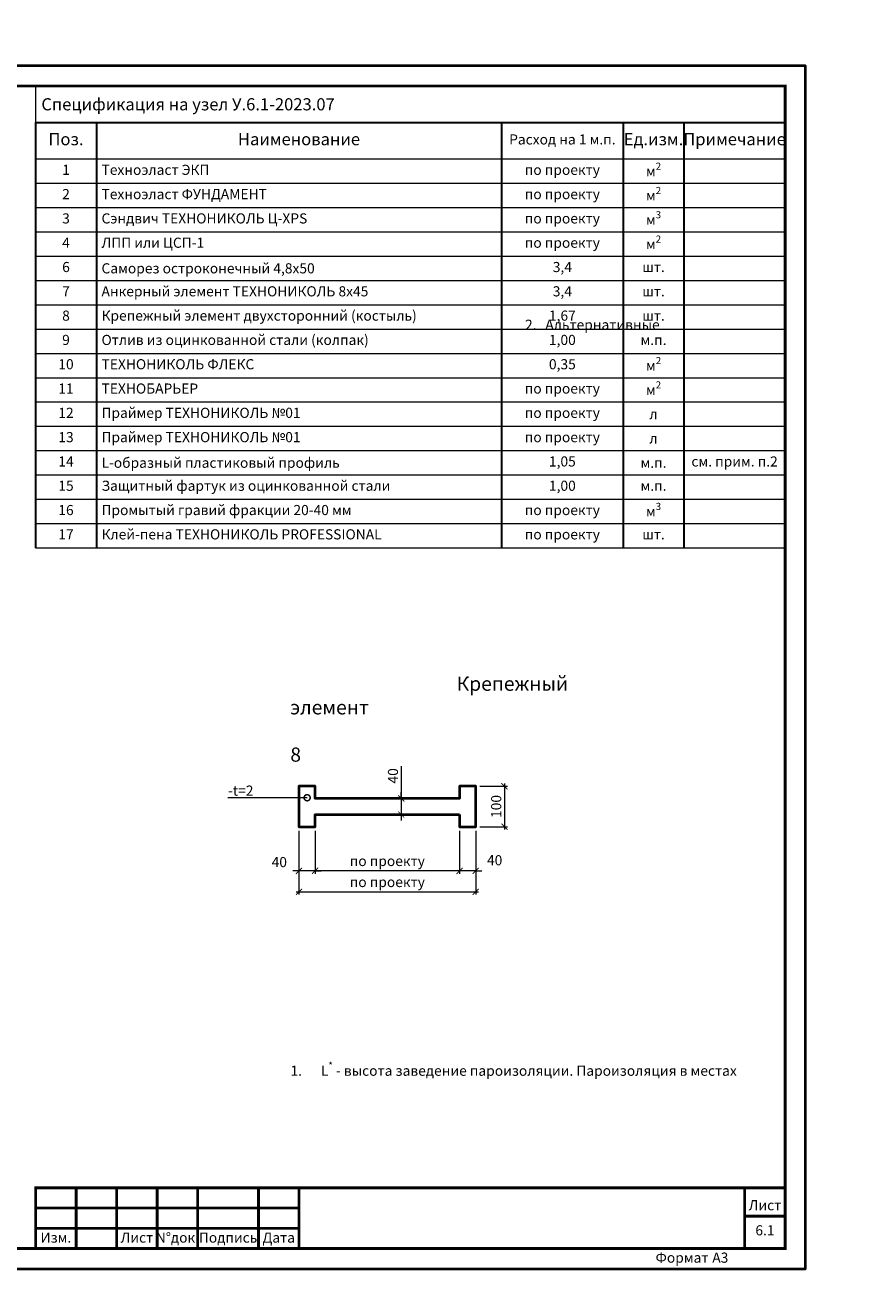
# Model space of a CAD drawing. Units: millimetres. Extents: x -42824 to 121759, y -27140 to 2974.
# Drawn here: x 83614 to 85695, y -19074 to -15950 of the extents above; entities that cross this region are included whole.
import ezdxf
from ezdxf import colors
from ezdxf.entities.mleader import LeaderData, LeaderLine
from ezdxf.enums import TextEntityAlignment as Align
from ezdxf.math import Vec2, Vec3

# ---------------------------------------------------------------- set-up
doc = ezdxf.new("R2010")
doc.units = ezdxf.units.MM
doc.layers.get('0').update_dxf_attribs({"lineweight": 30})
doc.layers.get('DEFPOINTS').update_dxf_attribs({"color": 251, "lineweight": 0})
for name, color, linetype, lineweight, true_color in [('TN-АННОТАЦИИ', 7, 'Continuous', 20, 0x000000), ('TN-АННОТАЦИИ @ 10', 7, 'Continuous', 20, 0x000000), ('TN-АННТОТАЦИИ', 7, 'Continuous', 20, 0x000000), ('TN-ТАБЛИЦЫ', 7, 'Continuous', 40, 0x000000)]:
    doc.layers.add(name, color=color, linetype=linetype, lineweight=lineweight, true_color=true_color)
for name, color, linetype, lineweight in [('TN-МЕТАЛЛ КОНСТРУКЦИИ', 162, 'Continuous', 35), ('TN-РАЗМЕРЫ', 184, 'Continuous', 15), ('TN-РАЗМЕРЫ @ 10', 184, 'Continuous', 15)]:
    doc.layers.add(name, color=color, linetype=linetype, lineweight=lineweight)
doc.styles.add('TN-Текст', font='isocpeur.ttf')
doc.styles.add('TN-Текст-Аннотативный', font='isocpeur.ttf')
doc.styles.add('ПТС-Текст-Аннотативный', font='isocpeur.ttf')
doc.dimstyles.new('ПТС-Размеры-Аннотативный$0', dxfattribs={"dimtxt": 2.5, "dimasz": 1.5, "dimexe": 0.7, "dimexo": 1, "dimgap": 0.8, "dimtad": 1, "dimdec": 0, "dimzin": 0, "dimdsep": 46, "dimtxsty": 'TN-Текст-Аннотативный', "dimblk": 'ARCHTICK', "dimcen": 2, "dimdle": 0.7, "dimadec": 0, "dimazin": 0, "dimtfac": 1, "dimtdec": 0, "dimtmove": 1, "dimatfit": 3, "dimfxl": 0.7, "dimtfill": 1, "dimtfillclr": 7, "dimtolj": 1, "dimtzin": 0, "dimlwd": -1, "dimlwe": -1, "dimarcsym": 0})

# ---------------------------------------------------------------- blocks, each defined once
blk = doc.blocks.new('*U34')
blk.add_lwpolyline([(0, 0), (420, 0), (420, 297), (0, 297)], close=True)
at = {"const_width": 0.7}
for points in [[(20, 5), (415, 5), (415, 292), (20, 292)], [(8, 5), (20, 5), (20, 90), (8, 90)], [(230, 20), (230, 5), (415, 5), (415, 20)]]:
    blk.add_lwpolyline(points, close=True, dxfattribs=at)
for points in [[(13, 5), (13, 90)], [(20, 65), (8, 65)], [(20, 30), (8, 30)], [(240, 20), (240, 5)], [(250, 20), (250, 5)], [(260, 20), (260, 5)], [(270, 20), (270, 5)], [(285, 20), (285, 5)], [(295, 20), (295, 5)], [(405, 20), (405, 5)], [(405, 13), (415, 13)], [(295, 10), (230, 10)]]:
    blk.add_lwpolyline(points, dxfattribs=at)
blk.add_lwpolyline([(295, 15), (230, 15)])
at = {"color": 0, "style": 'TN-Текст'}
for s, p in [('Подп. и дата', (10.5, 47.5)), ('Инв. N%%D подл.', (10.5, 17.5))]:
    blk.add_text(s, height=2.5, rotation=90, dxfattribs=at).set_placement(p, align=Align.MIDDLE_CENTER)
for s, p in [('Лист', (410, 13.67)), ('Изм.', (235, 5.67)), ('Лист', (255, 5.67)), ('N%%Dдок.', (265, 5.67)), ('Подпись', (277.5, 5.67)), ('Дата', (290, 5.67))]:
    blk.add_text(s, height=2.5, dxfattribs=at).set_placement(p, align=Align.BOTTOM_CENTER)
blk.add_text('Формат', height=2.5, dxfattribs=at).set_placement((383, 1.5))
at = {"color": 0, "style": 'TN-Текст', "flags": 8}
for tag, p, height in [('ФОРМА6_001', (341.77, 11.28), 3.5), ('ФОРМАТ', (397, 1.5), 2.5)]:
    blk.add_attdef(tag, p, '', height=height, dxfattribs=at)
blk.add_attdef('ЛИСТ__', text='', height=2.5, dxfattribs=at).set_placement((410, 9.5), align=Align.MIDDLE_CENTER)
blk = doc.blocks.new('_ARCHTICK')
at = {"color": 0, "linetype": 'ByBlock', "ltscale": 10, "const_width": 0.15}
blk.add_lwpolyline([(-0.5, -0.5), (0.5, 0.5)], dxfattribs=at)
blk = doc.blocks.new('*D414')
at = {"layer": 'DEFPOINTS', "color": 0, "transparency": 16777216}
for p in [(84725.3, -17828.6), (84725.3, -17928.6), (84796.3, -17928.6)]:
    blk.add_point(p, dxfattribs=at)
at = {"layer": 'TN-РАЗМЕРЫ', "color": 0, "transparency": 16777216}
for p, q in [((84735.3, -17828.6), (84803.3, -17828.6)), ((84796.3, -17821.6), (84796.3, -17935.6)), ((84735.3, -17928.6), (84803.3, -17928.6))]:
    blk.add_line(p, q, dxfattribs=at)
at = {"layer": 'TN-РАЗМЕРЫ', "color": 0, "transparency": 16777216, "xscale": 15, "yscale": 15, "zscale": 15}
for p, rotation in [((84796.3, -17828.6), 90), ((84796.3, -17928.6), 270)]:
    blk.add_blockref('_ARCHTICK', p, dxfattribs=dict(at, rotation=rotation))
at = {"layer": 'TN-РАЗМЕРЫ', "color": 0, "transparency": 16777216, "insert": (84775.8, -17878.6), "char_height": 25, "attachment_point": 5, "rotation": 90, "style": 'TN-Текст-Аннотативный', "bg_fill": 3, "box_fill_scale": 1.1, "bg_fill_color": 256, "bg_fill_true_color": 13158600, "bg_fill_transparency": 0}
blk.add_mtext('\\A1;100', dxfattribs=at)
blk = doc.blocks.new('*D415')
at = {"layer": 'DEFPOINTS', "color": 0, "transparency": 16777216}
for p in [(84685.3, -17928.6), (84725.3, -17928.6), (84685.3, -18037.5)]:
    blk.add_point(p, dxfattribs=at)
at = {"layer": 'TN-РАЗМЕРЫ', "color": 0, "transparency": 16777216}
for p, q in [((84685.3, -17938.6), (84685.3, -18044.5)), ((84725.3, -17938.6), (84725.3, -18044.5)), ((84685.3, -18037.5), (84670.3, -18037.5)), ((84725.3, -18037.5), (84685.3, -18037.5)), ((84725.3, -18037.5), (84740.3, -18037.5))]:
    blk.add_line(p, q, dxfattribs=at)
at = {"layer": 'TN-РАЗМЕРЫ', "color": 0, "transparency": 16777216, "xscale": 15, "yscale": 15, "zscale": 15}
blk.add_blockref('_ARCHTICK', (84685.3, -18037.5), dxfattribs=at)
at = {"layer": 'TN-РАЗМЕРЫ', "color": 0, "transparency": 16777216, "xscale": 15, "yscale": 15, "zscale": 15, "rotation": 180}
blk.add_blockref('_ARCHTICK', (84725.3, -18037.5), dxfattribs=at)
at = {"layer": 'TN-РАЗМЕРЫ', "color": 0, "transparency": 16777216, "insert": (84772, -18011.3), "char_height": 25, "attachment_point": 5, "style": 'TN-Текст-Аннотативный', "bg_fill": 3, "box_fill_scale": 1.1, "bg_fill_color": 256, "bg_fill_true_color": 13158600, "bg_fill_transparency": 0}
blk.add_mtext('\\A1;40', dxfattribs=at)
blk = doc.blocks.new('*D416')
at = {"layer": 'DEFPOINTS', "color": 0, "transparency": 16777216}
for p in [(84328.9, -17928.6), (84685.3, -17928.6), (84328.9, -18037.5)]:
    blk.add_point(p, dxfattribs=at)
at = {"layer": 'TN-РАЗМЕРЫ', "color": 0, "transparency": 16777216}
for p, q in [((84328.9, -17938.6), (84328.9, -18044.5)), ((84685.3, -17938.6), (84685.3, -18044.5)), ((84692.3, -18037.5), (84321.9, -18037.5))]:
    blk.add_line(p, q, dxfattribs=at)
at = {"layer": 'TN-РАЗМЕРЫ', "color": 0, "transparency": 16777216, "xscale": 15, "yscale": 15, "zscale": 15, "rotation": 180}
blk.add_blockref('_ARCHTICK', (84328.9, -18037.5), dxfattribs=at)
at = {"layer": 'TN-РАЗМЕРЫ', "color": 0, "transparency": 16777216, "xscale": 15, "yscale": 15, "zscale": 15}
blk.add_blockref('_ARCHTICK', (84685.3, -18037.5), dxfattribs=at)
at = {"layer": 'TN-РАЗМЕРЫ', "color": 0, "transparency": 16777216, "insert": (84507.1, -18013.2), "char_height": 25, "attachment_point": 5, "style": 'TN-Текст-Аннотативный', "bg_fill": 3, "box_fill_scale": 1.1, "bg_fill_color": 256, "bg_fill_true_color": 13158600, "bg_fill_transparency": 0}
blk.add_mtext('\\A1;по проекту', dxfattribs=at)
blk = doc.blocks.new('*D417')
at = {"layer": 'DEFPOINTS', "color": 0, "transparency": 16777216}
for p in [(84288.9, -17928.6), (84328.9, -17928.6), (84288.9, -18037.5)]:
    blk.add_point(p, dxfattribs=at)
at = {"layer": 'TN-РАЗМЕРЫ', "color": 0, "transparency": 16777216}
for p, q in [((84288.9, -17938.6), (84288.9, -18044.5)), ((84328.9, -17938.6), (84328.9, -18044.5)), ((84288.9, -18037.5), (84273.9, -18037.5)), ((84328.9, -18037.5), (84288.9, -18037.5)), ((84328.9, -18037.5), (84343.9, -18037.5))]:
    blk.add_line(p, q, dxfattribs=at)
at = {"layer": 'TN-РАЗМЕРЫ', "color": 0, "transparency": 16777216, "xscale": 15, "yscale": 15, "zscale": 15}
blk.add_blockref('_ARCHTICK', (84288.9, -18037.5), dxfattribs=at)
at = {"layer": 'TN-РАЗМЕРЫ', "color": 0, "transparency": 16777216, "xscale": 15, "yscale": 15, "zscale": 15, "rotation": 180}
blk.add_blockref('_ARCHTICK', (84328.9, -18037.5), dxfattribs=at)
at = {"layer": 'TN-РАЗМЕРЫ', "color": 0, "transparency": 16777216, "insert": (84240.5, -18015.9), "char_height": 25, "attachment_point": 5, "style": 'TN-Текст-Аннотативный', "bg_fill": 3, "box_fill_scale": 1.1, "bg_fill_color": 256, "bg_fill_true_color": 13158600, "bg_fill_transparency": 0}
blk.add_mtext('\\A1;40', dxfattribs=at)
blk = doc.blocks.new('*D418')
at = {"layer": 'DEFPOINTS', "color": 0, "transparency": 16777216}
for p in [(84288.9, -17928.6), (84725.3, -17928.6), (84725.3, -18089.3)]:
    blk.add_point(p, dxfattribs=at)
at = {"layer": 'TN-РАЗМЕРЫ', "color": 0, "transparency": 16777216}
for p, q in [((84288.9, -17938.6), (84288.9, -18096.3)), ((84725.3, -17938.6), (84725.3, -18096.3)), ((84281.9, -18089.3), (84732.3, -18089.3))]:
    blk.add_line(p, q, dxfattribs=at)
at = {"layer": 'TN-РАЗМЕРЫ', "color": 0, "transparency": 16777216, "xscale": 15, "yscale": 15, "zscale": 15, "rotation": 180}
blk.add_blockref('_ARCHTICK', (84288.9, -18089.3), dxfattribs=at)
at = {"layer": 'TN-РАЗМЕРЫ', "color": 0, "transparency": 16777216, "xscale": 15, "yscale": 15, "zscale": 15}
blk.add_blockref('_ARCHTICK', (84725.3, -18089.3), dxfattribs=at)
at = {"layer": 'TN-РАЗМЕРЫ', "color": 0, "transparency": 16777216, "insert": (84507.1, -18065.1), "char_height": 25, "attachment_point": 5, "style": 'TN-Текст-Аннотативный', "bg_fill": 3, "box_fill_scale": 1.1, "bg_fill_color": 256, "bg_fill_true_color": 13158600, "bg_fill_transparency": 0}
blk.add_mtext('\\A1;по проекту', dxfattribs=at)
blk = doc.blocks.new('_DotSmall')
at = {"color": 0, "linetype": 'ByBlock', "const_width": 0.5}
blk.add_lwpolyline([(-0.0625, 0, 1), (0.0625, 0, 1)], format="xyb", close=True, dxfattribs=at)
blk = doc.blocks.new('*D419')
at = {"layer": 'DEFPOINTS', "color": 0, "transparency": 16777216}
for p in [(84328.9, -17858.6), (84328.9, -17898.6), (84541.5, -17898.6)]:
    blk.add_point(p, dxfattribs=at)
at = {"layer": 'TN-РАЗМЕРЫ', "color": 0, "transparency": 16777216}
for p, q in [((84541.5, -17778.7), (84541.5, -17858.6)), ((84338.9, -17858.6), (84548.5, -17858.6)), ((84541.5, -17858.6), (84541.5, -17843.6)), ((84541.5, -17858.6), (84541.5, -17898.6)), ((84541.5, -17858.6), (84541.5, -17898.6)), ((84338.9, -17898.6), (84548.5, -17898.6)), ((84541.5, -17898.6), (84541.5, -17913.6))]:
    blk.add_line(p, q, dxfattribs=at)
at = {"layer": 'TN-РАЗМЕРЫ', "color": 0, "transparency": 16777216, "xscale": 15, "yscale": 15, "zscale": 15}
for p, rotation in [((84541.5, -17858.6), 270), ((84541.5, -17898.6), 90)]:
    blk.add_blockref('_ARCHTICK', p, dxfattribs=dict(at, rotation=rotation))
at = {"layer": 'TN-РАЗМЕРЫ', "color": 0, "transparency": 16777216, "insert": (84521, -17803), "char_height": 25, "attachment_point": 5, "rotation": 90, "style": 'TN-Текст-Аннотативный', "bg_fill": 3, "box_fill_scale": 1.1, "bg_fill_color": 256, "bg_fill_true_color": 13158600, "bg_fill_transparency": 0}
blk.add_mtext('\\A1;40', dxfattribs=at)
blk = doc.blocks.new('*T288')
at = {"layer": 'DEFPOINTS', "color": 8, "linetype": 'ByBlock', "lineweight": 0, "transparency": 16777216}
for p, q in [((0, 0), (1850, 0)), ((0, 0), (0, -90)), ((1850, 0), (1850, -90))]:
    blk.add_line(p, q, dxfattribs=at)
at = {"layer": 'TN-ТАБЛИЦЫ', "color": 0, "lineweight": 30, "transparency": 16777216}
for p, q in [((0, -90), (1850, -90)), ((0, -90), (0, -1140)), ((150, -90), (150, -1140)), ((1150, -90), (1150, -1140)), ((1450, -90), (1450, -1140)), ((1600, -90), (1600, -1140)), ((1850, -90), (1850, -1140))]:
    blk.add_line(p, q, dxfattribs=at)
at = {"layer": 'TN-ТАБЛИЦЫ', "color": 0, "linetype": 'ByBlock', "lineweight": 20, "transparency": 16777216}
for p, q in [((0, -180), (1850, -180)), ((0, -240), (1850, -240)), ((0, -300), (1850, -300)), ((0, -360), (1850, -360)), ((0, -420), (1850, -420)), ((0, -480), (1850, -480)), ((0, -540), (1850, -540)), ((0, -600), (1850, -600)), ((0, -660), (1850, -660)), ((0, -720), (1850, -720)), ((0, -780), (1850, -780)), ((0, -840), (1850, -840)), ((0, -900), (1850, -900)), ((0, -960), (1850, -960)), ((0, -1020), (1850, -1020)), ((0, -1080), (1850, -1080)), ((0, -1140), (1850, -1140))]:
    blk.add_line(p, q, dxfattribs=at)
at = {"layer": 'TN-ТАБЛИЦЫ', "color": 7, "lineweight": 13, "transparency": 16777216, "style": 'TN-Текст'}
for s, insert, char_height, width, attachment_point in [('{\\fISOCPEUR|b1|i0|c204|p34; Спецификация на узел \\C1;У.6.1-2023.07}', (5, -45), 30, 1840, 4), ('Поз.', (75, -135), 30, 140, 5), ('Наименование', (650, -135), 30, 990, 5), ('Расход на 1 м.п.', (1300, -135), 25, 290, 5), ('Ед.изм.', (1525, -135), 30, 140, 5), ('Примечание', (1725, -135), 30, 240, 5), ('1', (75, -210), 25, 140, 5), (' Техноэласт ЭКП', (155, -210), 25, 990, 4), ('по проекту', (1300, -210), 25, 290, 5), ('\\A1;м{\\H0.7x;\\S2^ ;}', (1525, -210), 25, 140, 5), ('\\A1;м{\\H0.7x;\\S2^ ;}', (1525, -270), 25, 140, 5), ('2', (75, -270), 25, 140, 5), (' Техноэласт ФУНДАМЕНТ', (155, -270), 25, 990, 4), ('по проекту', (1300, -270), 25, 290, 5), ('\\A1;м{\\H0.7x;\\S3^ ;}', (1525, -330), 25, 140, 5), ('3', (75, -330), 25, 140, 5), (' Сэндвич ТЕХНОНИКОЛЬ Ц-XPS', (155, -330), 25, 990, 4), ('по проекту', (1300, -330), 25, 290, 5), ('4', (75, -390), 25, 140, 5), (' ЛПП или ЦСП-1', (155, -390), 25, 990, 4), ('\\A1;м{\\H0.7x;\\S2^ ;}', (1525, -390), 25, 140, 5), ('по проекту', (1300, -390), 25, 290, 5), ('6', (75, -450), 25, 140, 5), ('{\\C256; Саморез остроконечный 4,8х50}', (155, -450), 25, 990, 4), ('3,4', (1300, -450), 25, 290, 5), ('шт.', (1525, -450), 25, 140, 5), ('7', (75, -510), 25, 140, 5), (' Анкерный элемент ТЕХНОНИКОЛЬ 8х45', (155, -510), 25, 990, 4), ('3,4', (1300, -510), 25, 290, 5), ('шт.', (1525, -510), 25, 140, 5), ('8', (75, -570), 25, 140, 5), (' Крепежный элемент двухсторонний (костыль)', (155, -570), 25, 990, 4), ('1,67', (1300, -570), 25, 290, 5), ('шт.', (1525, -570), 25, 140, 5), ('9', (75, -630), 25, 140, 5), (' Отлив из оцинкованной стали (колпак)', (155, -630), 25, 990, 4), ('1,00', (1300, -630), 25, 290, 5), ('м.п.', (1525, -630), 25, 140, 5), ('10', (75, -690), 25, 140, 5), (' ТЕХНОНИКОЛЬ ФЛЕКС', (155, -690), 25, 990, 4), ('0,35', (1300, -690), 25, 290, 5), ('\\A1;м{\\H0.7x;\\S2^ ;}', (1525, -690), 25, 140, 5), ('11', (75, -750), 25, 140, 5), (' ТЕХНОБАРЬЕР', (155, -750), 25, 990, 4), ('по проекту', (1300, -750), 25, 290, 5), ('\\A1;м{\\H0.7x;\\S2^ ;}', (1525, -750), 25, 140, 5), ('12', (75, -810), 25, 140, 5), (' Праймер ТЕХНОНИКОЛЬ №01', (155, -810), 25, 990, 4), ('по проекту', (1300, -810), 25, 290, 5), ('\\A1;л', (1525, -810), 25, 140, 5), ('13', (75, -870), 25, 140, 5), (' Праймер ТЕХНОНИКОЛЬ №01', (155, -870), 25, 990, 4), ('по проекту', (1300, -870), 25, 290, 5), ('\\A1;л', (1525, -870), 25, 140, 5), ('14', (75, -930), 25, 140, 5), ('\\A1;{\\C0; L-образный пластиковый профиль}', (155, -930), 25, 990, 4), ('1,05', (1300, -930), 25, 290, 5), ('\\A1;м.п.', (1525, -930), 25, 140, 5), ('см. прим. п.2', (1725, -930), 25, 240, 5), ('15', (75, -990), 25, 140, 5), (' Защитный фартук из оцинкованной стали', (155, -990), 25, 990, 4), ('1,00', (1300, -990), 25, 290, 5), ('м.п.', (1525, -990), 25, 140, 5), ('\\A1;м{\\H0.7x;\\S3^ ;}', (1525, -1050), 25, 140, 5), ('16', (75, -1050), 25, 140, 5), (' Промытый гравий фракции 20-40 мм', (155, -1050), 25, 990, 4), ('по проекту', (1300, -1050), 25, 290, 5), (' Клей-пена ТЕХНОНИКОЛЬ PROFESSIONAL', (155, -1110), 25, 990, 4), ('17', (75, -1110), 25, 140, 5), ('по проекту', (1300, -1110), 25, 290, 5), ('шт.', (1525, -1110), 25, 140, 5)]:
    blk.add_mtext(s, dxfattribs=dict(at, insert=insert, char_height=char_height, width=width, attachment_point=attachment_point))

msp = doc.modelspace()

# ---------------------------------------------------------------- linework, layer by layer
at = {"layer": 'TN-МЕТАЛЛ КОНСТРУКЦИИ', "lineweight": 40}
msp.add_lwpolyline([(84685.3, -17898.6), (84685.3, -17928.6), (84725.3, -17928.6), (84725.3, -17828.6), (84685.3, -17828.6), (84685.3, -17858.6), (84328.9, -17858.6), (84328.9, -17828.6), (84288.9, -17828.6), (84288.9, -17928.6), (84328.9, -17928.6), (84328.9, -17898.6)], close=True, dxfattribs=at)

# ---------------------------------------------------------------- block references
msp.add_blockref('*T288', (83639.1, -16100))

# ---------------------------------------------------------------- texts
at = {"layer": 'TN-АННОТАЦИИ', "color": 0, "attachment_point": 1, "style": 'TN-Текст-Аннотативный'}
for s, width, heights, insert, char_height in [('\\A1;\\pi-75,l125,t125,200;{\\C256;1.^IВместо оштукатуривания вертикальной поверхности примыкания для наплавления гидроизоляционного слоя допускается применение АЦЛ с механической фиксацией к основанию, а также применение сэндвич панелей Ц-XPS ТЕХНОНИКОЛЬ с фиксацией на вертикаль на клей-пену ТЕХНОНИКОЛЬ.\\P}2.^IАльтернативные материалы представлены на листе т.3', 1752.212, [411.4], (83597, -15426.5), 25), ('\\pi11.7267;{\\fISOCPEUR|b1|i0|c204|p34;Крепежный элемент\\P\\pi118.2222;Позиция 8}', 450.406, [0], (84267.7, -17558), 35), ('\\A1;\\pi-75,l100,t100;{\\C256;1.^IL\\H0.7x;\\S*^ ;\\H1.4286x; - высота заведение пароизоляции. Пароизоляция в местах примыкания теплоизоляционного слоя к стенам, стенкам фонарей, шахтам и оборудованию, проходящему через покрытие или чердачное перекрытие, должна быть поднята на высоту не менее толщины теплоизоляционного слоя и приклеена к вертикальной поверхности\\C0;.\\P}2.^IПри высокой засыпке грунта использовать разделительный слой из геотекстиля плотности не менее 300 г/м{\\H0.7x;\\S3^ ;}\\P3.^IАльтернативные материалы представлены на листе т.3', 1752.212, [0], (83643.1, -18510), 25)]:
    msp.add_mtext_dynamic_manual_height_columns(s, width=width, gutter_width=20358.2, heights=heights, dxfattribs=dict(at, insert=insert, char_height=char_height))
at = {"layer": 'TN-АННТОТАЦИИ', "insert": (81752.8, -16250.6), "char_height": 35, "attachment_point": 1, "style": 'ПТС-Текст-Аннотативный'}
msp.add_mtext_dynamic_manual_height_columns('\\pi18.29158;{\\fISOCPEUR|b1|i0|c204|p34;Примыкание к парапету высотой не более 600мм с утеплением \\P\\pi132.51384;и заведением гидроизоляции на парапет. Вариант 1.}', width=1434.432, gutter_width=20358.2, heights=[0], dxfattribs=at)

# ---------------------------------------------------------------- next in the draw order: dimensions: what is measured, and where the dimension line sits
at = {"layer": 'TN-РАЗМЕРЫ @ 10'}
dim = msp.add_linear_dim(base=(84796.3, -17928.6), p1=(84725.3, -17828.6), p2=(84725.3, -17928.6), angle=270, dimstyle='ПТС-Размеры-Аннотативный$0', override={"dimscale": 10, "dimtix": 0, "dimtofl": 1, "dimtmove": 1, "dimatfit": 1}, dxfattribs=at)
dim.commit()
dim.dimension.update_dxf_attribs({"geometry": '*D414', "text_midpoint": (84775.8, -17878.6)})

# ---------------------------------------------------------------- next in the draw order: dimensions: what is measured, and where the dimension line sits
dim = msp.add_linear_dim(base=(84685.3, -18037.5), p1=(84725.3, -17928.6), p2=(84685.3, -17928.6), dimstyle='ПТС-Размеры-Аннотативный$0', override={"dimscale": 10, "dimtix": 0, "dimtofl": 1, "dimtmove": 1, "dimatfit": 1}, dxfattribs=at)
dim.commit()
dim.dimension.update_dxf_attribs({"geometry": '*D415', "text_midpoint": (84772, -18031.8), "dimtype": 160})

# ---------------------------------------------------------------- next in the draw order: dimensions: what is measured, and where the dimension line sits
dim = msp.add_linear_dim(base=(84328.9, -18037.5), p1=(84685.3, -17928.6), p2=(84328.9, -17928.6), text='по проекту', dimstyle='ПТС-Размеры-Аннотативный$0', override={"dimscale": 10, "dimtix": 0, "dimtofl": 1, "dimtmove": 1, "dimatfit": 1}, dxfattribs=at)
dim.commit()
dim.dimension.update_dxf_attribs({"geometry": '*D416', "text_midpoint": (84507.1, -18013.2)})

# ---------------------------------------------------------------- next in the draw order: dimensions: what is measured, and where the dimension line sits
dim = msp.add_linear_dim(base=(84288.9, -18037.5), p1=(84328.9, -17928.6), p2=(84288.9, -17928.6), dimstyle='ПТС-Размеры-Аннотативный$0', override={"dimscale": 10, "dimtix": 0, "dimtofl": 1, "dimtmove": 1, "dimatfit": 1}, dxfattribs=at)
dim.commit()
dim.dimension.update_dxf_attribs({"geometry": '*D417', "text_midpoint": (84240.5, -18036.4), "dimtype": 160})

# ---------------------------------------------------------------- next in the draw order: dimensions: what is measured, and where the dimension line sits
dim = msp.add_linear_dim(base=(84725.3, -18089.3), p1=(84288.9, -17928.6), p2=(84725.3, -17928.6), text='по проекту', dimstyle='ПТС-Размеры-Аннотативный$0', override={"dimscale": 10, "dimtix": 0, "dimtofl": 1, "dimtmove": 1, "dimatfit": 1}, dxfattribs=at)
dim.commit()
dim.dimension.update_dxf_attribs({"geometry": '*D418', "text_midpoint": (84507.1, -18065.1)})

# ---------------------------------------------------------------- next in the draw order: dimensions: what is measured, and where the dimension line sits
dim = msp.add_linear_dim(base=(84541.5, -17898.6), p1=(84328.9, -17858.6), p2=(84328.9, -17898.6), angle=270, dimstyle='ПТС-Размеры-Аннотативный$0', override={"dimscale": 10, "dimtix": 0, "dimtofl": 1, "dimtmove": 1, "dimatfit": 1}, dxfattribs=at)
dim.commit()
dim.dimension.update_dxf_attribs({"geometry": '*D419', "text_midpoint": (84538.5, -17803), "dimtype": 160})

# ---------------------------------------------------------------- next in the draw order: block references
at = {"layer": 'TN-ТАБЛИЦЫ', "color": 7}
ref = msp.add_blockref('*U34', (81339.1, -19020), dxfattribs=dict(at, xscale=10, yscale=10, zscale=10))
ref.add_attrib('ФОРМАТ', 'А3', (85309.1, -19005), dxfattribs={"layer": '0', "color": 0, "height": 25, "style": 'TN-Текст'})
ref.add_attrib('ЛИСТ__', '6.1', dxfattribs={"layer": '0', "color": 0, "height": 25, "style": 'TN-Текст'}).set_placement((85439.1, -18925), align=Align.MIDDLE_CENTER)

# ---------------------------------------------------------------- next in the draw order: leaders
at = {"layer": 'TN-АННОТАЦИИ @ 10'}
ml = msp.add_multileader_mtext('Standard', dxfattribs=at)
ml.set_content('-t=2', color=256, style='TN-Текст')
ml.set_leader_properties(color=256, linetype='ByLayer', lineweight=-1)
ml.set_arrow_properties(name='DOTSMALL')
ml.build(insert=Vec2(0, 0))
ml.multileader.update_dxf_attribs({"text_left_attachment_type": 6, "text_right_attachment_type": 6, "dogleg_length": 100, "arrow_head_size": 30, "scale": 10})
ctx = ml.context
ctx.base_point, ctx.scale, ctx.char_height, ctx.arrow_head_size, ctx.landing_gap_size, ctx.plane_origin = Vec3(84114.1, -17857), 10, 25, 30, 0, Vec3(86383.8, -18779.2)
ctx.left_attachment, ctx.right_attachment, ctx.text_align_type = 6, 6, 1
notes = []
notes.append((ctx, [(1, (1, 1, 0), (84184.8, -17857), (-1, 0), 8.18, [(1, [(84309.2, -17857)], 0, [])])]))
ctx.mtext.insert, ctx.mtext.alignment, ctx.mtext.line_spacing_style, ctx.mtext.flow_direction = Vec3(84145.4, -17827), 2, 2, 5
for ctx, leaders in notes:
    for number, flags, end, landing, length, lines in leaders:
        leader = LeaderData()
        leader.index, (leader.has_last_leader_line, leader.has_dogleg_vector, leader.attachment_direction) = number, flags
        leader.last_leader_point, leader.dogleg_vector, leader.dogleg_length = Vec3(end), Vec3(landing), length
        for number, points, colour, breaks in lines:
            line = LeaderLine()
            line.index, line.vertices, line.color, line.breaks = number, Vec3.list(points), colors.encode_raw_color(colour), breaks
            leader.lines.append(line)
        ctx.leaders.append(leader)

doc.saveas('drawing.dxf')
